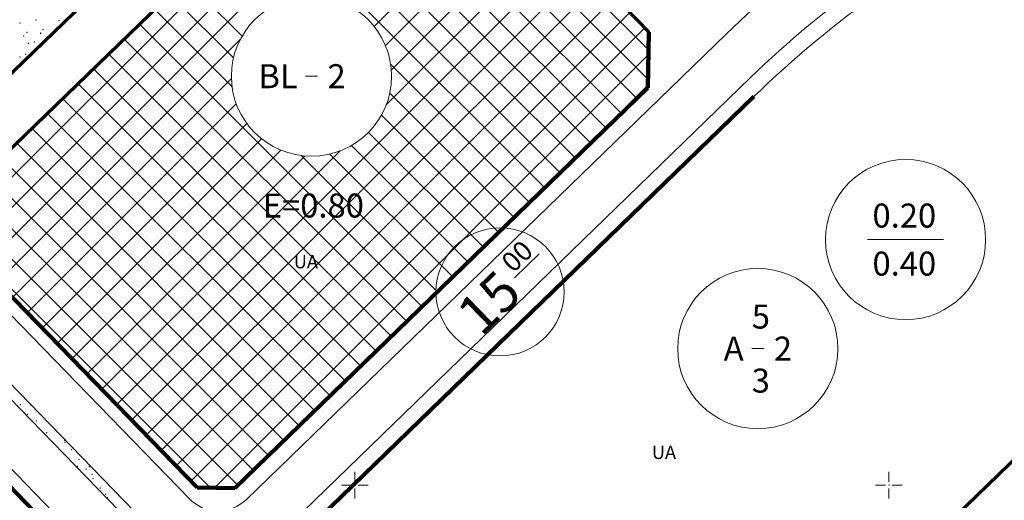
# Model space of a CAD drawing. Units: millimetres. Extents: x 544171 to 545786, y 4538678 to 4540796.
# Drawn here: x 545037 to 545222, y 4539097 to 4539187 of the extents above; entities that cross this region are included whole.
import ezdxf

# ---------------------------------------------------------------- set-up
doc = ezdxf.new("R2010")
doc.units = ezdxf.units.MM
for name, color, linetype, lineweight in [('ADAKENARI', 4, 'Continuous', 0), ('GRID', 2, 'Continuous', 0), ('JEOLOJIKSINIR', 3, 'Continuous', 0), ('KALDIRIM', 11, 'Continuous', 0), ('PL_GRID', 2, 'Continuous', 0), ('REFUJ', 3, 'Continuous', 0), ('SM_DAIRE', 3, 'Continuous', 0), ('SM_EMSAL', 3, 'Continuous', 0), ('SM_TAKS', 3, 'Continuous', 0), ('SM_YAPI', 3, 'Continuous', 0), ('SM_YGEN', 3, 'Continuous', 0), ('TR_ISMER', 150, 'Continuous', 0), ('TR_PARK', 92, 'Continuous', 0)]:
    doc.layers.add(name, color=color, linetype=linetype, lineweight=lineweight)
doc.styles.get("Standard").update_dxf_attribs({"font": 'times.ttf'})

# ---------------------------------------------------------------- blocks, each defined once
blk = doc.blocks.new('240')
at = {"layer": 'PL_GRID', "lineweight": 0}
for p, q in [((0, 2.5), (0, 0.625)), ((-2.5, 0), (-0.625, 0)), ((0.625, 0), (2.5, 0)), ((0, -0.625), (0, -2.5))]:
    blk.add_line(p, q, dxfattribs=at)
blk.add_point((0, 0), dxfattribs=at)

msp = doc.modelspace()

# ---------------------------------------------------------------- linework, layer by layer
at = {"layer": 'ADAKENARI', "lineweight": 70}
for p, q in [((545132.99, 4539271.5), (545018.44, 4539160.33)), ((545025.4, 4539153.15), (545104.41, 4539229.83)), ((545111.48, 4539229.72), (545155.03, 4539184.85)), ((545235.12, 4539116.13), (545153.24, 4539036.67))]:
    msp.add_line(p, q, dxfattribs=at)
at = {"layer": 'ADAKENARI', "lineweight": 158}
for p, q in [((545155.03, 4539184.85), (545154.88, 4539174.44)), ((545154.88, 4539174.44), (545077.56, 4539099.41)), ((545088.01, 4539088.64), (545174.72, 4539172.8)), ((545077.56, 4539099.41), (545070.49, 4539099.51))]:
    msp.add_line(p, q, dxfattribs=at)
at = {"layer": 'ADAKENARI', "lineweight": 211}
for p, q in [((545070.49, 4539099.51), (545025.29, 4539146.08)), ((544999.49, 4539136.78), (545055.45, 4539079.12))]:
    msp.add_line(p, q, dxfattribs=at)
at = {"layer": 'ADAKENARI', "lineweight": 0}
msp.add_arc((545314.12, 4539029.15), 200.16, 116.5258, 134.1406, dxfattribs=at)
at = {"layer": 'KALDIRIM', "lineweight": 0}
for p, q in [((544866.64, 4539277.27), (545057, 4539081.1)), ((545169.57, 4539184.51), (545079.65, 4539097.25)), ((545174.07, 4539176.35), (545086.28, 4539091.14)), ((545009.92, 4539158.34), (545069.04, 4539097.41))]:
    msp.add_line(p, q, dxfattribs=at)
for centre, radius, start, end in [((545297.26, 4539052.93), 183.36, 116.5258, 134.1406), ((545306.54, 4539039.84), 190.21, 116.5258, 134.1406), ((545074.43, 4539102.64), 7.5, 224.1406, 314.1406)]:
    msp.add_arc(centre, radius, start, end, dxfattribs=at)
at = {"layer": 'REFUJ', "lineweight": 0}
for p, q in [((544759.56, 4539400.53), (545097.83, 4539051.96)), ((544762.33, 4539400.55), (545099.26, 4539053.35))]:
    msp.add_line(p, q, dxfattribs=at)
at = {"layer": 'SM_DAIRE', "lineweight": 0}
for centre, radius in [((545091.9, 4539176.59), 15), ((545203.1, 4539145.98), 15), ((545127.2, 4539136.18), 12), ((545175.45, 4539125.56), 15)]:
    msp.add_circle(centre, radius, dxfattribs=at)
at = {"layer": 'SM_TAKS', "lineweight": 0}
msp.add_line((545195.97, 4539145.98), (545210.22, 4539145.98), dxfattribs=at)
at = {"layer": 'SM_YAPI', "lineweight": 0}
for p, q in [((545090.77, 4539176.59), (545093.02, 4539176.59)), ((545174.32, 4539125.56), (545176.57, 4539125.56))]:
    msp.add_line(p, q, dxfattribs=at)
at = {"layer": 'SM_YGEN', "lineweight": 0}
msp.add_line((545129.92, 4539138.81), (545134.53, 4539143.29), dxfattribs=at)
at = {"layer": 'TR_ISMER', "lineweight": 0}
for p, q in [((545025.31, 4539147.18), (545107.91, 4539229.78)), ((545154.98, 4539181.52), (545106.71, 4539229.8)), ((545027.55, 4539143.76), (545112.48, 4539228.69)), ((545154.9, 4539175.95), (545102.69, 4539228.16)), ((545030.34, 4539140.89), (545115.27, 4539225.82)), ((545152.78, 4539172.41), (545099.82, 4539225.37)), ((545149.91, 4539169.62), (545096.95, 4539222.59)), ((545147.04, 4539166.84), (545094.08, 4539219.8)), ((545144.17, 4539164.05), (545091.21, 4539217.02)), ((545141.3, 4539161.26), (545088.33, 4539214.23)), ((545138.43, 4539158.48), (545085.46, 4539211.44)), ((545103.64, 4539185.91), (545129.2, 4539211.47)), ((545135.56, 4539155.69), (545082.59, 4539208.66)), ((545105.74, 4539182.36), (545131.98, 4539208.6)), ((545106.85, 4539177.81), (545134.77, 4539205.73)), ((545105.9, 4539171.2), (545137.56, 4539202.86)), ((545055.41, 4539115.05), (545140.34, 4539199.98)), ((545058.2, 4539112.18), (545143.13, 4539197.11)), ((545060.98, 4539109.31), (545145.91, 4539194.24)), ((545078.9, 4539184.07), (545068.24, 4539194.73)), ((545063.77, 4539106.44), (545148.7, 4539191.37)), ((545077.3, 4539180.01), (545065.37, 4539191.94)), ((545077.03, 4539174.62), (545062.5, 4539189.16)), ((545066.55, 4539103.57), (545151.49, 4539188.5)), ((545112.59, 4539133.4), (545059.63, 4539186.37)), ((545069.34, 4539100.7), (545154.27, 4539185.63)), ((545033.12, 4539138.02), (545078.57, 4539183.47)), ((545109.72, 4539130.62), (545056.76, 4539183.58)), ((545106.85, 4539127.83), (545053.88, 4539180.8)), ((545073.76, 4539099.46), (545154.97, 4539180.67)), ((545103.98, 4539125.05), (545051.01, 4539178.01)), ((545132.69, 4539152.91), (545106.72, 4539178.87)), ((545035.91, 4539135.15), (545076.91, 4539176.15)), ((545101.11, 4539122.26), (545048.14, 4539175.23)), ((545138.56, 4539158.61), (545154.88, 4539174.93)), ((545098.24, 4539119.47), (545045.27, 4539172.44)), ((545129.82, 4539150.12), (545106.55, 4539173.38)), ((545038.69, 4539132.28), (545077.82, 4539171.4)), ((545095.37, 4539116.69), (545042.4, 4539169.65)), ((545126.95, 4539147.33), (545105, 4539169.28)), ((545092.5, 4539113.9), (545039.53, 4539166.87)), ((545041.48, 4539129.41), (545079.8, 4539167.72)), ((545044.27, 4539126.54), (545082.57, 4539164.84)), ((545124.08, 4539144.55), (545102.57, 4539166.05)), ((545089.62, 4539111.12), (545036.66, 4539164.08)), ((545121.2, 4539141.76), (545099.38, 4539163.58)), ((545086.75, 4539108.33), (545033.79, 4539161.3)), ((545047.05, 4539123.66), (545086.13, 4539162.74)), ((545049.84, 4539120.79), (545090.68, 4539161.63)), ((545052.62, 4539117.92), (545097.29, 4539162.59)), ((545115.46, 4539136.19), (545089.94, 4539161.71)), ((545118.33, 4539138.98), (545095.33, 4539161.98)), ((545083.88, 4539105.54), (545030.92, 4539158.51)), ((545081.01, 4539102.76), (545028.05, 4539155.72)), ((545078.14, 4539099.97), (545025.39, 4539152.72)), ((545072.98, 4539099.48), (545025.31, 4539147.15))]:
    msp.add_line(p, q, dxfattribs=at)
at = {"layer": 'TR_PARK', "lineweight": 0}
for p in [(545040.3, 4539187.09), (545040.3, 4539187.09), (545044.65, 4539187.02), (545037.34, 4539186.57), (545037.34, 4539186.57), (545041.63, 4539185.3), (545041.63, 4539185.3), (545044.58, 4539185.82), (545044.58, 4539185.82), (545038.05, 4539184.12), (545038.67, 4539184.78), (545038.67, 4539184.78), (545041.18, 4539184.58), (545041.19, 4539184.65), (545038.89, 4539182.72), (545038.89, 4539182.72), (545040.01, 4539182.98), (545040.01, 4539182.98), (545037.35, 4539180.18), (545038.38, 4539180.66), (545038.38, 4539180.66), (545037.4, 4539115.07), (545037.4, 4539115.07), (545039.25, 4539115.08), (545038.73, 4539113.27), (545038.73, 4539113.27), (545040.39, 4539111.99), (545042.34, 4539109.84), (545045.68, 4539108.4), (545045.68, 4539108.4), (545045.78, 4539107.99), (545047.01, 4539106.61), (545047.01, 4539106.61), (545048.35, 4539104.81), (545048.35, 4539104.81), (545048.04, 4539103.53), (545049.68, 4539103.01), (545049.68, 4539103.01), (545050.3, 4539103.47), (545050.3, 4539103.47), (545050.82, 4539102.03), (545051.01, 4539101.22), (545051.01, 4539101.22), (545052.34, 4539099.42), (545052.34, 4539099.42), (545053.39, 4539098.23), (545053.39, 4539098.23), (545053.68, 4539097.63), (545053.68, 4539097.63)]:
    msp.add_point(p, dxfattribs=at)

# ---------------------------------------------------------------- block references
at = {"layer": 'GRID', "lineweight": 0}
for p in [(545100, 4539100), (545200, 4539100)]:
    msp.add_blockref('240', p, dxfattribs=at)

# ---------------------------------------------------------------- texts
at = {"layer": 'JEOLOJIKSINIR', "lineweight": 0}
for p in [(545088.58, 4539140.6), (545155.61, 4539104.87)]:
    msp.add_text('UA', height=2.5, dxfattribs=at).set_placement(p)
at = {"layer": 'SM_EMSAL', "lineweight": 0}
msp.add_text('E=0.80', height=4.5, dxfattribs=at).set_placement((545082.76, 4539150.11))
at = {"layer": 'SM_TAKS', "lineweight": 0}
for s, p in [('0.20', (545196.91, 4539148.23)), ('0.40', (545196.91, 4539139.23))]:
    msp.add_text(s, height=4.5, dxfattribs=at).set_placement(p)
at = {"layer": 'SM_YAPI', "lineweight": 0}
for s, p in [('BL', (545081.96, 4539174.34)), ('2', (545094.9, 4539174.34)), ('5', (545174.31, 4539129.31)), ('A', (545169.07, 4539123.31)), ('2', (545178.45, 4539123.31)), ('3', (545174.31, 4539117.31))]:
    msp.add_text(s, height=4.5, dxfattribs=at).set_placement(p)
at = {"layer": 'SM_YGEN', "lineweight": 0}
for s, height, p in [('00', 3.689, (545129.67, 4539139.6)), ('15', 7.379, (545123.68, 4539127.62))]:
    msp.add_text(s, height=height, rotation=404.1406, dxfattribs=at).set_placement(p)

doc.saveas('drawing.dxf')
